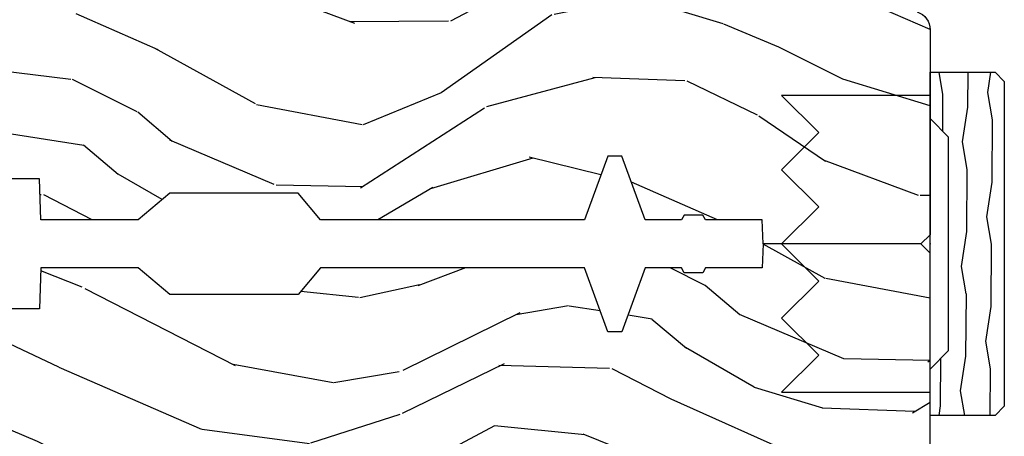
# Model space of a CAD drawing. Units: inches. Extents: x 1 to 131, y 0 to 64.
# Drawn here: x 80 to 84, y 30 to 31 of the extents above; entities that cross this region are included whole.
import ezdxf

# ---------------------------------------------------------------- set-up
doc = ezdxf.new("R2010")
doc.units = ezdxf.units.IN
doc.header["$LTSCALE"] = 0.1875
doc.header["$MEASUREMENT"] = 0
doc.layers.add('ZP-ANNO-NPLT', color=7, linetype='Continuous', plot=False)
for name, color, linetype in [('ZP-SECT-HDWR', 53, 'Continuous'), ('ZP-SECT-WDHA', 11, 'Continuous'), ('ZP-SECT-WOOD', 104, 'Continuous')]:
    doc.layers.add(name, color=color, linetype=linetype)

# ---------------------------------------------------------------- blocks, each defined once
blk = doc.blocks.new('WIA- 2941 Interior Tight Mullion 1 3-16 in CM Cover')
at = {"layer": 'ZP-SECT-WDHA'}
h = blk.add_hatch(dxfattribs=at)
h.set_pattern_fill('WOOD1', color=256, scale=0.1875, angle=63.00000000000001, style=0, pattern_type=2)
h.set_pattern_definition([(279.8699, (0.02326607940045719, 0.1997122541081735), (-0.0787578180550188, 0.6714376040223042), [0.09375, -0.84375]), (269.5651, (0.1244591276067519, 0.2744135224690154), (0.08194079501556886, -0.2521869127689912), [0.209631375, -0.209631375]), (261.4349, (0.2079909892494113, 0.2318519131184329), (-0.003183017874522354, -0.4192506019536986), [0.1185855, -0.474341625])])
h.paths.add_polyline_path([(0.0625, 0.359375), (0, 0.421875), (0, 0.578125), (0.21875, 0.578125), (0.25, 0.546875), (0.25, -0.546875), (0.21875, -0.578125), (0, -0.578125), (0, -0.421875), (0.0625, -0.359375)])
at = {"layer": 'ZP-SECT-WOOD'}
blk.add_lwpolyline([(0.0625, 0.359375), (0, 0.421875), (0, 0.578125), (0.21875, 0.578125), (0.25, 0.546875), (0.25, -0.546875), (0.21875, -0.578125), (0, -0.578125), (0, -0.421875), (0.0625, -0.359375), (0.0625, 0.359375)], close=True, dxfattribs=at)
blk = doc.blocks.new('WIA- Corigated Fastner')
at = {"layer": 'ZP-ANNO-NPLT'}
blk.add_point((0, 0), dxfattribs=at)
at = {"layer": 'ZP-SECT-HDWR'}
blk.add_lwpolyline([(-0.4999999999999999, 0.5000000000000001), (-0.3750012999999999, 0.3750000000000001), (-0.2500009999999999, 0.5), (-0.1250008999999999, 0.375), (-6.556510999081545e-07, 0.5), (0.1249995000000001, 0.375), (0.2499997000000001, 0.4999999999999999), (0.3749999000000001, 0.3749999999999999), (0.5000001000000002, 0.4999999999999999), (0.5, -9.18454765366783e-17), (-0.5, 9.18454765366783e-17), (-0.5000014999999999, 0.5000000000000001)], dxfattribs=at)
blk = doc.blocks.new('WIA- Clad CM Tight Mull Covers')
at = {"rotation": 90}
blk.add_blockref('WIA- 2941 Interior Tight Mullion 1 3-16 in CM Cover', (0, 5), dxfattribs=at)
at = {"yscale": -1}
blk.add_blockref('WIA- Corigated Fastner', (0, 5), dxfattribs=at)
blk = doc.blocks.new('CS AS RES C CM ROG (11-16 IG) V H S')
at = {"layer": 'ZP-SECT-WDHA'}
h = blk.add_hatch(dxfattribs=at)
h.set_pattern_fill('WOOD3', color=256, scale=2, angle=163, style=0, pattern_type=2)
h.set_pattern_definition([(158.2364, (4.229829508301805, -0.6757319148462102), (20.45396798290167, -8.344771374467806), [0.240832, -23.842358]), (174.3099, (4.006163800965126, -0.5864366105934948), (-8.235181511295936, 0.4263690944681484), [0.305942, -9.892097999999999]), (208, (3.701730071892854, -0.5561033845344667), (-0.5847435903937085, -1.91261010378108), [0.226274, -2.602152]), (209.8476, (3.501941838183129, -0.6623326727329015), (-35.54768828883149, -20.50272857977593), [0.438634, -43.42479]), (175.9946, (3.12149146588294, -0.8806386832242623), (18.38297247813529, -1.437476743240211), [0.266834, -26.416494]), (163, (2.855309927049177, -0.8620003253541313), (-2.497352921371544, -1.327866102480598), [0.5, -1.5]), (153.5377, (2.377157549067675, -0.7158144729927614), (8.978306718050995, -4.83632345258755), [0.24331, -11.922214]), (157.2894, (4.071948787751523, -1.192136483066264), (16.62874032651941, -7.175302374271584), [0.200998, -19.898754]), (163, (3.886535270653368, -1.114536047002446), (-2.497352921371544, -1.327866102480598), [0.3, -1.7]), (191.3008, (3.599643843864456, -1.026824535585632), (-24.54716094300747, -5.043499394239721), [0.295296, -29.23435]), (215.125, (3.310072568652885, -1.084690558192534), (10.57415813511433, 7.224071108844612), [0.45607, -22.347438]), (202.2894, (2.937053423283061, -1.347096193016881), (-14.3993751268171, -6.054586024953077), [0.284254, -28.141088]), (169.3402, (2.674039470121087, -1.454909274051218), (-15.88561928555968, 2.765334394382427), [0.362216, -17.748554]), (151.1113000000001, (2.318074889785493, -1.387907650589554), (25.02229161617255, -13.92425483963839), [0.38833, -38.444646]), (156.2902000000001, (3.89067833082342, -1.785045431763336), (-16.62874768410003, 7.175289077572956), [0.342343999999998, -33.89213999999976]), (166.3665, (3.577229581984909, -1.647386861919088), (-31.18650071420278, 7.443263674111074), [0.340588, -33.718186]), (196.6901, (3.246238530863025, -1.567106577432611), (4.409962367830815, 0.7431255040166733), [0.360556, -6.850548]), (210.4896, (2.900872763129556, -1.670656017208415), (-25.55825994297176, -15.19129255384614), [0.325576, -32.232064]), (177.9314, (2.620316507684237, -1.835847383600537), (-22.79293410148565, 0.6943551067665474), [0.310484, -30.737866]), (163, (2.310035344517502, -1.824640252660757), (-2.497352921371544, -1.327866102480598), [0.24, -1.76]), (150.0054, (2.080522203086375, -1.754471043527303), (-16.04400167334359, 9.087905524651102), [0.266834, -26.416494]), (163, (3.736326939210443, -0.1693178408906988), (-2.497352921371544, -1.327866102480598), [0, -2]), (26.15240000000003, (3.380850096123979, -0.3743451903572463), (-36.87554735843706, -18.00538888531859), [0.4386339999999981, -43.42478999999975]), (9.565100000000033, (3.189835720003487, -2.093622221005674), (2.497352076502218, 1.327869099233075), [0.178886, -4.29325]), (351.1301, (3.366234217335403, -2.063897313284272), (12.0603996767767, -1.595852046107204), [0.282842, -13.859292]), (319.8014, (3.645694417193965, -2.107509200368114), (8.393559450670804, -6.748938448303024), [0.152316, -15.07923]), (189.5651, (3.380850096123979, -0.3743451903572463), (-2.497352076502219, -1.327869099233075), [0.223605999999999, -4.248529999999969]), (169.7098, (3.160351974459104, -0.4115013250089987), (17.79822734718652, -3.350093459302554), [0.342344, -33.89214]), (152.8753, (2.823513489242757, -0.3503471356417833), (-30.7601241373409, 15.67848221527704), [0.568858, -56.31699200000001]), (152.6952, (4.294151283340796, -0.4653448685343449), (-10.89091849633435, 5.421060729349781), [0.223605999999999, -22.13707199999988]), (178.5241, (4.095459105217842, -0.3627709032568305), (22.79293551970828, -0.6943538178398185), [0.37363, -36.989452]), (205.8789, (3.721952222598873, -0.3531475651529377), (31.88084594068392, 15.34964888471388), [0.3821, -37.827846]), (197.6952, (3.37817024770132, -0.5199227243809617), (-23.21929303946757, -7.540852312839229), [0.316228, -31.306548]), (172.4623, (3.076904104300837, -0.6160409372264155), (-10.14779136076372, 1.011111546693648), [0.364966, -11.80056]), (156.4181, (2.71509208987078, -0.5681654088839991), (31.344885410924, -13.76583238823937), [0.52345, -51.82156]), (154.8699, (4.14796543097944, -0.9434972465158751), (10.89091361125098, -5.421068605812716), [0.282842, -13.859292]), (174.3099, (3.8918949674987, -0.8233809789549866), (-8.235181511295936, 0.4263690944681484), [0.305942, -9.892097999999999]), (205.5104, (3.587461238426414, -0.7930477528959443), (26.88614988798455, 12.69389479119331), [0.3255759999999981, -32.23206399999975]), (208, (3.293626321956282, -0.933265590074356), (-0.5847435903937085, -1.91261010378108), [0.367696, -2.460732]), (180.354, (2.968970442177977, -1.105888183396843), (27.20289793979688, 0.04876202922806261), [0.335262, -33.190848]), (159.6335000000001, (2.633715749797545, -1.107959713481861), (30.01700107381327, -11.26852463519537), [0.3405879999999981, -33.71818599999975]), (145.8973, (2.314419566864558, -0.9894272387568606), (-17.37187083675604, 11.58525502309056), [0.27203, -26.930912]), (154.2538, (4.001779578618056, -1.421649624497391), (-12.80351945054413, 6.005821017315287), [0.2630579999999981, -26.04283399999987]), (177.9314, (3.764835210256592, -1.307380791030965), (-22.79293410148565, 0.6943551067665474), [0.310484, -30.737866]), (195.0054, (3.454554047089857, -1.296173660091171), (11.31727641611973, 2.814114219735264), [0.37736, -18.490604]), (212.8991, (3.090062184237127, -1.393875665772512), (28.64036637139407, 18.43175097613516), [0.49679, -49.18218]), (178.9454, (2.67294341453433, -1.663712527527196), (8.235181634652655, -0.4263644116476297), [0.291204, -14.269016]), (156.991, (2.381788346486857, -1.658352830681864), (-18.54135163249375, 7.760042155334038), [0.3821, -37.827846]), (139.8014, (2.030087407409809, -1.508999392648704), (-8.393559450670804, 6.748938448303025), [0.152316, -15.07923]), (153.5377, (3.826356555784429, -1.995432478075202), (8.978306718050995, -4.83632345258755), [0.24331, -11.922214]), (173.008, (3.608538282542213, -1.887011078703239), (-22.20819262847393, 2.606951578708767), [0.345254, -34.1801]), (200.4054, (3.265852363231403, -1.844982984455285), (-30.71134915766887, -11.52445423798904), [0.4280179999999981, -42.37384999999975]), (192.0546, (3.44943551242153, -0.08160632947387114), (-15.72724097270063, -3.557234008732985), [0.205912, -20.385348]), (173.7843, (3.248063485875917, -0.1246098982200863), (32.35598179133584, -3.618064673815965), [0.4275519999999981, -42.32756599999975]), (155.8750000000001, (2.823025751993626, -0.07831816271357184), (12.80352490518391, -6.005810314090468), [0.483735999999998, -15.64077999999994])])
edge = h.paths.add_edge_path()
edge.add_arc((4.389056198952261, -1.124999999998934), 0.1250000000010647, 270.0000000005341, 334.8498358746473)
edge.add_arc((5.18110362034065, -1.496868097944898), 0.7499999999977609, 107.4283039733489, 154.8498358749636, ccw=False)
edge.add_arc((4.937776250990183, -0.721704658443727), 0.06245711824629191, 287.4154132025502, 360.6464405105027)
edge.add_line((5.000229394034463, -0.7210000000000178), (5.000250000001373, -0.03100000000000591))
edge.add_line((5.000250000001373, -0.03100000000000591), (4.969250000001381, 0))
edge.add_line((4.969250000001381, 0), (4.438250000001375, 0))
edge.add_line((4.438250000001375, 0), (4.434921417707614, -0.08099999900083787))
edge.add_line((4.434921417707614, -0.08099999900083787), (4.244000000000909, -0.08100000000000307))
edge.add_line((4.244000000000909, -0.08100000000000307), (4.23499999999909, -0.0969999999999942))
edge.add_line((4.23499999999909, -0.0969999999999942), (4.172000000000793, -0.0969999999999942))
edge.add_line((4.172000000000793, -0.0969999999999942), (4.162999999998959, -0.08100000000000307))
edge.add_line((4.162999999998959, -0.08100000000000307), (4.040350214322061, -0.08099999900083787))
edge.add_line((4.040350214322061, -0.08099999900083787), (3.962096613590205, -0.2959999999999781))
edge.add_line((3.962096613590205, -0.2959999999999781), (3.914403386412545, -0.2959999999999781))
edge.add_line((3.914403386412545, -0.2959999999999781), (3.836149785680703, -0.08099999900083787))
edge.add_line((3.836149785680703, -0.08099999900083787), (2.947282930714522, -0.08099999900083787))
edge.add_line((2.947282930714522, -0.08099999900083787), (2.87176396307072, -0.1709999999999781))
edge.add_line((2.87176396307072, -0.1709999999999781), (2.439507823335902, -0.1709999999999781))
edge.add_line((2.439507823335902, -0.1709999999999781), (2.332250000001608, -0.08100000000000307))
edge.add_line((2.332250000001608, -0.08100000000000307), (2.005069066192249, -0.08100000000000307))
edge.add_line((2.005069066192249, -0.08100000000000307), (2.000250000001273, -0.2189999999999799))
edge.add_line((2.000250000001273, -0.2189999999999799), (1.906250000002132, -0.2189999999999799))
edge.add_line((1.906250000002132, -0.2189999999999799), (1.901430933811156, -0.08100000000000307))
edge.add_line((1.901430933811156, -0.08100000000000307), (1.361160109751239, -0.08100000000000307))
edge.add_line((1.361160109751239, -0.08100000000000307), (1.29699634095445, -0.1429622312750354))
edge.add_line((1.29699634095445, -0.1429622312750354), (1.292560084317614, -0.2700000000009624))
edge.add_line((1.292560084317614, -0.2700000000009624), (1.242560084316523, -0.3216024576007754))
edge.add_line((1.242560084316523, -0.3216024576007754), (1.206605420733311, -0.3216024576007612))
edge.add_line((1.206605420733311, -0.3216024576007612), (1.191190997646601, -0.269999999999996))
edge.add_line((1.191190997646601, -0.269999999999996), (1.134131723421731, -0.2700000000000102))
edge.add_line((1.134131723421731, -0.2700000000000102), (1.061622111372657, -0.3086869719710847))
edge.add_line((1.061622111372657, -0.3086869719710847), (0.9532293940344658, -0.4220000000000255))
edge.add_line((0.9532293940344658, -0.4220000000000255), (0.9532293940344658, -0.5235500000000286))
edge.add_line((0.9532293940344658, -0.5235500000000286), (1.048250000002156, -0.6897999999999769))
edge.add_line((1.048250000002156, -0.6897999999999769), (1.128250000002154, -0.7502214903220619))
edge.add_line((1.128250000002154, -0.7502214903220619), (1.196532032304901, -0.7537999999999982))
edge.add_line((1.196532032304901, -0.7537999999999982), (1.207250000002148, -0.6937999999999676))
edge.add_line((1.207250000002148, -0.6937999999999676), (1.671750000002149, -0.6937999999999676))
edge.add_line((1.671750000002149, -0.6937999999999676), (1.675586249445672, -0.7669999999999533))
edge.add_arc((1.690678198063182, -0.7589080513824413), 0.01712444292530889, 208.1991648361514, 241.8008351638481)
edge.add_line((1.682586249445677, -0.7739999999999583), (2.123250000002145, -0.7739999999999583))
edge.add_line((2.123250000002145, -0.7739999999999583), (2.131910350836108, -1.021999999999949))
edge.add_line((2.131910350836108, -1.021999999999949), (2.138910350836113, -1.028999999999954))
edge.add_line((2.138910350836113, -1.028999999999954), (2.52767606590146, -1.028999999999954))
edge.add_line((2.52767606590146, -1.028999999999954), (2.556250000002208, -1.093000000000032))
edge.add_line((2.556250000002208, -1.093000000000032), (2.805767439191499, -1.093000000000004))
edge.add_line((2.805767439191499, -1.093000000000004), (2.811250000000967, -1.25))
edge.add_line((2.811250000000967, -1.25), (3.123684362372245, -1.25))
edge.add_line((3.123684362372245, -1.25), (3.129166923181714, -1.093000000000004))
edge.add_line((3.129166923181714, -1.093000000000004), (3.531485413592549, -1.093000000000004))
edge.add_line((3.531485413592549, -1.093000000000004), (3.533650501300457, -1.030999999999992))
edge.add_line((3.533650501300457, -1.030999999999992), (3.670684895338439, -1.030999999999992))
edge.add_line((3.670684895338439, -1.030999999999992), (3.677250000002786, -0.8430000000000035))
edge.add_line((3.677250000002786, -0.8430000000000035), (3.882229394034468, -0.8430000000000177))
edge.add_line((3.882229394034468, -0.8430000000000177), (3.882229394034468, -0.8330000000000268))
edge.add_line((3.882229394034468, -0.8330000000000268), (3.992229394034453, -0.8330000000000268))
edge.add_line((3.992229394034453, -0.8330000000000268), (3.992229394034453, -0.8430000000000177))
edge.add_line((3.992229394034453, -0.8430000000000177), (4.06725000000219, -0.8430000000000035))
edge.add_line((4.06725000000219, -0.8430000000000035), (4.073815104666522, -1.030999999999992))
edge.add_line((4.073815104666522, -1.030999999999992), (4.178805517824316, -1.030999999999992))
edge.add_line((4.178805517824316, -1.030999999999992), (4.185485413591181, -1.222287187078891))
edge.add_line((4.185485413591181, -1.222287187078891), (4.233485413591865, -1.25))
edge.add_line((4.233485413591865, -1.25), (4.389056198953426, -1.25))
at = {"layer": 'ZP-SECT-WOOD'}
blk.add_lwpolyline([(5.000229394034463, -0.7210000000000178), (5.000250000001373, -0.03100000000000591), (4.969250000001381, 0), (4.438250000001375, 0), (4.434921417707614, -0.08099999900083787), (4.244000000000909, -0.08100000000000307), (4.23499999999909, -0.0969999999999942), (4.172000000000793, -0.0969999999999942), (4.162999999998959, -0.08100000000000307), (4.040350214322061, -0.08099999900083787), (3.962096613590205, -0.2959999999999781), (3.914403386412545, -0.2959999999999781), (3.836149785680703, -0.08099999900083787), (2.947282930714522, -0.08099999900083787), (2.87176396307072, -0.1709999999999781), (2.439507823335902, -0.1709999999999781), (2.332250000001608, -0.08100000000000307), (2.005069066192249, -0.08100000000000307), (2.000250000001273, -0.2189999999999799), (1.906250000002132, -0.2189999999999799)], dxfattribs=at)
blk = doc.blocks.new('CS AS RES C CM ROG (11-16 IG) F S')
at = {"layer": 'ZP-SECT-WDHA'}
h = blk.add_hatch(dxfattribs=at)
h.set_pattern_fill('WOOD3', color=256, scale=2, angle=163, style=0, pattern_type=2)
h.set_pattern_definition([(158.2364, (4.229829508301805, -0.6757319148462102), (20.45396798290167, -8.344771374467806), [0.240832, -23.842358]), (174.3099, (4.006163800965126, -0.5864366105934948), (-8.235181511295936, 0.4263690944681484), [0.305942, -9.892097999999999]), (208, (3.701730071892854, -0.5561033845344667), (-0.5847435903937085, -1.91261010378108), [0.226274, -2.602152]), (209.8476, (3.501941838183129, -0.6623326727329015), (-35.54768828883149, -20.50272857977593), [0.438634, -43.42479]), (175.9946, (3.12149146588294, -0.8806386832242623), (18.38297247813529, -1.437476743240211), [0.266834, -26.416494]), (163, (2.855309927049177, -0.8620003253541313), (-2.497352921371544, -1.327866102480598), [0.5, -1.5]), (153.5377, (2.377157549067675, -0.7158144729927614), (8.978306718050995, -4.83632345258755), [0.24331, -11.922214]), (157.2894, (4.071948787751523, -1.192136483066264), (16.62874032651941, -7.175302374271584), [0.200998, -19.898754]), (163, (3.886535270653368, -1.114536047002446), (-2.497352921371544, -1.327866102480598), [0.3, -1.7]), (191.3008, (3.599643843864456, -1.026824535585632), (-24.54716094300747, -5.043499394239721), [0.295296, -29.23435]), (215.125, (3.310072568652885, -1.084690558192534), (10.57415813511433, 7.224071108844612), [0.45607, -22.347438]), (202.2894, (2.937053423283061, -1.347096193016881), (-14.3993751268171, -6.054586024953077), [0.284254, -28.141088]), (169.3402, (2.674039470121087, -1.454909274051218), (-15.88561928555968, 2.765334394382427), [0.362216, -17.748554]), (151.1113000000001, (2.318074889785493, -1.387907650589554), (25.02229161617255, -13.92425483963839), [0.38833, -38.444646]), (156.2902000000001, (3.89067833082342, -1.785045431763344), (-16.62874768410003, 7.175289077572956), [0.3423439999999979, -33.89213999999974]), (166.3665, (3.577229581984909, -1.647386861919088), (-31.18650071420278, 7.443263674111074), [0.340588, -33.718186]), (196.6901, (3.246238530863025, -1.567106577432618), (4.409962367830815, 0.7431255040166733), [0.360556, -6.850548]), (210.4896, (2.900872763129556, -1.670656017208408), (-25.55825994297176, -15.19129255384614), [0.325576, -32.232064]), (177.9314, (2.620316507684237, -1.83584738360053), (-22.79293410148565, 0.6943551067665474), [0.310484, -30.737866]), (163, (2.310035344517502, -1.824640252660757), (-2.497352921371544, -1.327866102480598), [0.24, -1.76]), (150.0054, (2.080522203086375, -1.754471043527296), (-16.04400167334359, 9.087905524651102), [0.266834, -26.416494]), (163, (3.736326939210443, -0.1693178408906988), (-2.497352921371544, -1.327866102480598), [0, -2]), (26.15240000000003, (3.380850096123979, -0.3743451903572463), (-36.87554735843706, -18.00538888531859), [0.438633999999998, -43.42478999999974]), (9.565100000000033, (3.189835720003487, -2.093622221005674), (2.497352076502218, 1.327869099233075), [0.178886, -4.29325]), (351.1301, (3.366234217335403, -2.063897313284272), (12.0603996767767, -1.595852046107204), [0.282842, -13.859292]), (319.8014, (3.645694417193965, -2.107509200368114), (8.393559450670804, -6.748938448303024), [0.152316, -15.07923]), (189.5651, (3.380850096123979, -0.3743451903572463), (-2.497352076502219, -1.327869099233075), [0.223605999999999, -4.248529999999968]), (169.7098, (3.160351974459104, -0.4115013250089987), (17.79822734718652, -3.350093459302554), [0.342344, -33.89214]), (152.8753, (2.823513489242757, -0.3503471356417833), (-30.7601241373409, 15.67848221527704), [0.568858, -56.31699200000001]), (152.6952, (4.294151283340796, -0.4653448685343449), (-10.89091849633435, 5.421060729349781), [0.223605999999999, -22.13707199999987]), (178.5241, (4.095459105217842, -0.3627709032568305), (22.79293551970828, -0.6943538178398185), [0.37363, -36.989452]), (205.8789, (3.721952222598873, -0.3531475651529377), (31.88084594068392, 15.34964888471388), [0.3821, -37.827846]), (197.6952, (3.37817024770132, -0.5199227243809617), (-23.21929303946757, -7.540852312839229), [0.316228, -31.306548]), (172.4623, (3.076904104300837, -0.6160409372264155), (-10.14779136076372, 1.011111546693648), [0.364966, -11.80056]), (156.4181, (2.71509208987078, -0.5681654088839991), (31.344885410924, -13.76583238823937), [0.52345, -51.82156]), (154.8699, (4.14796543097944, -0.9434972465158751), (10.89091361125098, -5.421068605812716), [0.282842, -13.859292]), (174.3099, (3.8918949674987, -0.8233809789549866), (-8.235181511295936, 0.4263690944681484), [0.305942, -9.892097999999999]), (205.5104, (3.587461238426414, -0.7930477528959443), (26.88614988798455, 12.69389479119331), [0.325575999999998, -32.23206399999974]), (208, (3.293626321956282, -0.933265590074356), (-0.5847435903937085, -1.91261010378108), [0.367696, -2.460732]), (180.354, (2.968970442177977, -1.105888183396843), (27.20289793979688, 0.04876202922806261), [0.335262, -33.190848]), (159.6335000000001, (2.633715749797545, -1.107959713481861), (30.01700107381327, -11.26852463519537), [0.3405879999999979, -33.71818599999973]), (145.8973, (2.314419566864558, -0.9894272387568606), (-17.37187083675604, 11.58525502309056), [0.27203, -26.930912]), (154.2538, (4.001779578618056, -1.421649624497391), (-12.80351945054413, 6.005821017315287), [0.263057999999998, -26.04283399999987]), (177.9314, (3.764835210256592, -1.307380791030965), (-22.79293410148565, 0.6943551067665474), [0.310484, -30.737866]), (195.0054, (3.454554047089857, -1.296173660091171), (11.31727641611973, 2.814114219735264), [0.37736, -18.490604]), (212.8991, (3.090062184237127, -1.393875665772512), (28.64036637139407, 18.43175097613516), [0.49679, -49.18218]), (178.9454, (2.67294341453433, -1.663712527527188), (8.235181634652655, -0.4263644116476297), [0.291204, -14.269016]), (156.991, (2.381788346486857, -1.658352830681864), (-18.54135163249375, 7.760042155334038), [0.3821, -37.827846]), (139.8014, (2.030087407409809, -1.508999392648704), (-8.393559450670804, 6.748938448303025), [0.152316, -15.07923]), (153.5377, (3.826356555784429, -1.995432478075209), (8.978306718050995, -4.83632345258755), [0.24331, -11.922214]), (173.008, (3.608538282542213, -1.887011078703232), (-22.20819262847393, 2.606951578708767), [0.345254, -34.1801]), (200.4054, (3.265852363231403, -1.844982984455285), (-30.71134915766887, -11.52445423798904), [0.428017999999998, -42.37384999999973]), (192.0546, (3.44943551242153, -0.08160632947387114), (-15.72724097270063, -3.557234008732985), [0.205912, -20.385348]), (173.7843, (3.248063485875917, -0.1246098982200863), (32.35598179133584, -3.618064673815965), [0.427551999999998, -42.32756599999973]), (155.8750000000001, (2.823025751993626, -0.07831816271357184), (12.80352490518391, -6.005810314090468), [0.4837359999999979, -15.64077999999993])])
edge = h.paths.add_edge_path()
edge.add_arc((4.389056198952261, 1.124999999998936), 0.1250000000010647, 25.150164125352717, 89.9999999994659, ccw=False)
edge.add_arc((5.18110362034065, 1.496868097944894), 0.7499999999977609, 205.1501641250364, 252.5716960266511)
edge.add_arc((4.937776250990183, 0.721704658443727), 0.06245711824629191, -0.646440510502714, 72.58458679744979, ccw=False)
edge.add_line((5.000229394034463, 0.7210000000000178), (5.000250000001373, 0.03100000000000591))
edge.add_line((5.000250000001373, 0.03100000000000591), (4.969250000001381, 0))
edge.add_line((4.969250000001381, 0), (4.438250000001375, 0))
edge.add_line((4.438250000001375, 0), (4.434921417707614, 0.08099999900083787))
edge.add_line((4.434921417707614, 0.08099999900083787), (4.244000000000909, 0.08100000000000307))
edge.add_line((4.244000000000909, 0.08100000000000307), (4.23499999999909, 0.0969999999999942))
edge.add_line((4.23499999999909, 0.0969999999999942), (4.172000000000793, 0.0969999999999942))
edge.add_line((4.172000000000793, 0.0969999999999942), (4.162999999998959, 0.08100000000000307))
edge.add_line((4.162999999998959, 0.08100000000000307), (4.040350214322061, 0.08099999900083787))
edge.add_line((4.040350214322061, 0.08099999900083787), (3.962096613590205, 0.2959999999999781))
edge.add_line((3.962096613590205, 0.2959999999999781), (3.914403386412545, 0.2959999999999781))
edge.add_line((3.914403386412545, 0.2959999999999781), (3.836149785680703, 0.08099999900083787))
edge.add_line((3.836149785680703, 0.08099999900083787), (2.947282930714522, 0.08099999900083787))
edge.add_line((2.947282930714522, 0.08099999900083787), (2.87176396307072, 0.1709999999999781))
edge.add_line((2.87176396307072, 0.1709999999999781), (2.439507823335902, 0.1709999999999781))
edge.add_line((2.439507823335902, 0.1709999999999781), (2.332250000001608, 0.08100000000000307))
edge.add_line((2.332250000001608, 0.08100000000000307), (2.005069066192249, 0.08100000000000307))
edge.add_line((2.005069066192249, 0.08100000000000307), (2.000250000001273, 0.2189999999999799))
edge.add_line((2.000250000001273, 0.2189999999999799), (1.906250000002132, 0.2189999999999799))
edge.add_line((1.906250000002132, 0.2189999999999799), (1.901430933811156, 0.08100000000000307))
edge.add_line((1.901430933811156, 0.08100000000000307), (1.361160109751239, 0.08100000000000307))
edge.add_line((1.361160109751239, 0.08100000000000307), (1.29699634095445, 0.1429622312750354))
edge.add_line((1.29699634095445, 0.1429622312750354), (1.292560084317614, 0.2700000000009624))
edge.add_line((1.292560084317614, 0.2700000000009624), (1.242560084316523, 0.3216024576007754))
edge.add_line((1.242560084316523, 0.3216024576007754), (1.206605420733311, 0.3216024576007612))
edge.add_line((1.206605420733311, 0.3216024576007612), (1.191190997646601, 0.269999999999996))
edge.add_line((1.191190997646601, 0.269999999999996), (1.134131723421731, 0.2700000000000102))
edge.add_line((1.134131723421731, 0.2700000000000102), (1.061622111372657, 0.3086869719710847))
edge.add_line((1.061622111372657, 0.3086869719710847), (0.9532293940344658, 0.4220000000000255))
edge.add_line((0.9532293940344658, 0.4220000000000255), (0.9532293940344658, 0.5235500000000286))
edge.add_line((0.9532293940344658, 0.5235500000000286), (1.048250000002156, 0.6897999999999769))
edge.add_line((1.048250000002156, 0.6897999999999769), (1.128250000002154, 0.7502214903220619))
edge.add_line((1.128250000002154, 0.7502214903220619), (1.196532032304901, 0.7537999999999982))
edge.add_line((1.196532032304901, 0.7537999999999982), (1.207250000002148, 0.6937999999999676))
edge.add_line((1.207250000002148, 0.6937999999999676), (1.671750000002149, 0.6937999999999676))
edge.add_line((1.671750000002149, 0.6937999999999676), (1.675586249445672, 0.7669999999999533))
edge.add_arc((1.690678198063182, 0.7589080513824431), 0.01712444292530889, 118.19916483615191, 151.8008351638486, ccw=False)
edge.add_line((1.682586249445677, 0.7739999999999583), (2.123250000002145, 0.7739999999999583))
edge.add_line((2.123250000002145, 0.7739999999999583), (2.131910350836108, 1.021999999999949))
edge.add_line((2.131910350836108, 1.021999999999949), (2.138910350836113, 1.028999999999954))
edge.add_line((2.138910350836113, 1.028999999999954), (2.52767606590146, 1.028999999999954))
edge.add_line((2.52767606590146, 1.028999999999954), (2.556250000002208, 1.093000000000032))
edge.add_line((2.556250000002208, 1.093000000000032), (2.805767439191499, 1.093000000000004))
edge.add_line((2.805767439191499, 1.093000000000004), (2.811250000000967, 1.25))
edge.add_line((2.811250000000967, 1.25), (3.123684362372245, 1.25))
edge.add_line((3.123684362372245, 1.25), (3.129166923181714, 1.093000000000004))
edge.add_line((3.129166923181714, 1.093000000000004), (3.531485413592549, 1.093000000000004))
edge.add_line((3.531485413592549, 1.093000000000004), (3.533650501300457, 1.030999999999992))
edge.add_line((3.533650501300457, 1.030999999999992), (3.670684895338439, 1.030999999999992))
edge.add_line((3.670684895338439, 1.030999999999992), (3.677250000002786, 0.8430000000000035))
edge.add_line((3.677250000002786, 0.8430000000000035), (3.882229394034468, 0.8430000000000177))
edge.add_line((3.882229394034468, 0.8430000000000177), (3.882229394034468, 0.8330000000000268))
edge.add_line((3.882229394034468, 0.8330000000000268), (3.992229394034453, 0.8330000000000268))
edge.add_line((3.992229394034453, 0.8330000000000268), (3.992229394034453, 0.8430000000000177))
edge.add_line((3.992229394034453, 0.8430000000000177), (4.06725000000219, 0.8430000000000035))
edge.add_line((4.06725000000219, 0.8430000000000035), (4.073815104666522, 1.030999999999992))
edge.add_line((4.073815104666522, 1.030999999999992), (4.178805517824316, 1.030999999999992))
edge.add_line((4.178805517824316, 1.030999999999992), (4.185485413591181, 1.222287187078891))
edge.add_line((4.185485413591181, 1.222287187078891), (4.233485413591865, 1.25))
edge.add_line((4.233485413591865, 1.25), (4.389056198953426, 1.25))
at = {"layer": 'ZP-SECT-WOOD'}
blk.add_lwpolyline([(4.95646950925827, 0.7812987329390495, -0.3308685763479798), (5.000229394034463, 0.7210000000000178), (5.000250000001373, 0.03100000000000591), (4.969250000001381, 0), (4.438250000001375, 0), (4.434921417707614, 0.08099999900083787), (4.244000000000909, 0.08100000000000307), (4.23499999999909, 0.0969999999999942), (4.172000000000793, 0.0969999999999942), (4.162999999998959, 0.08100000000000307), (4.040350214322061, 0.08099999900083787), (3.962096613590205, 0.2959999999999781), (3.914403386412545, 0.2959999999999781), (3.836149785680703, 0.08099999900083787), (2.947282930714522, 0.08099999900083787), (2.87176396307072, 0.1709999999999781), (2.439507823335902, 0.1709999999999781), (2.332250000001608, 0.08100000000000307), (2.005069066192249, 0.08100000000000307), (2.000250000001273, 0.2189999999999799), (1.906250000002132, 0.2189999999999799)], format="xyb", dxfattribs=at)

msp = doc.modelspace()

# ---------------------------------------------------------------- block references
for name in ['CS AS RES C CM ROG (11-16 IG) F S', 'CS AS RES C CM ROG (11-16 IG) V H S']:
    msp.add_blockref(name, (78.5, 30.5))
at = {"rotation": 270}
msp.add_blockref('WIA- Clad CM Tight Mull Covers', (78.5, 30.5), dxfattribs=at)

doc.saveas('drawing.dxf')
